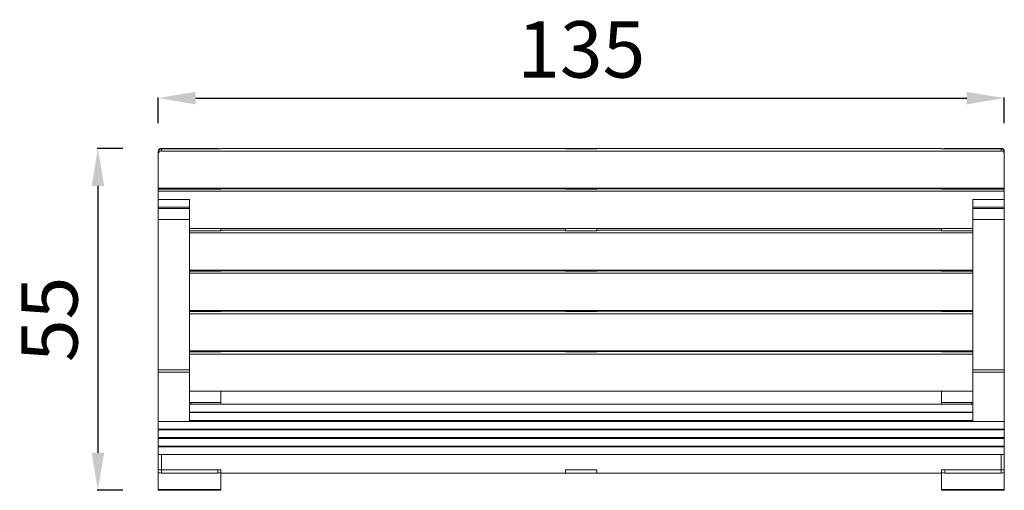
# Model space of a CAD drawing. Units: millimetres. Extents: x 1915 to 4731, y 2357 to 4497.
# Drawn here: x 1915 to 3486, y 2357 to 3108 of the extents above; entities that cross this region are included whole.
import ezdxf

# ---------------------------------------------------------------- set-up
doc = ezdxf.new("R2010")
doc.units = ezdxf.units.MM
doc.styles.get("Standard").update_dxf_attribs({"font": 'arial.ttf'})
doc.dimstyles.new('ISO-25', dxfattribs={"dimtxt": 2.5, "dimasz": 2.5, "dimexe": 1.25, "dimexo": 0.625, "dimtad": 1, "dimtxsty": 'Standard', "dimcen": 2.5, "dimadec": 0, "dimazin": 0, "dimtfac": 1, "dimtmove": 0, "dimatfit": 3, "dimfxl": 1, "dimarcsym": 0})

# ---------------------------------------------------------------- blocks, each defined once
blk = doc.blocks.new('A$C5011721E')
at = {"color": 0, "linetype": 'Continuous', "lineweight": 0}
for p, q in [((-453.5, 676.2), (-452.3, 676.2)), ((-453.5, 676.2), (-453.5, 576.2)), ((-424.9, 676.2), (-452.3, 676.2)), ((-452.3, 576.2), (-452.3, 676.2)), ((-424.9, 676.2), (-420, 676.2)), ((-395.5, 676.2), (-420, 676.2)), ((-384.1, 676.2), (-395.5, 676.2)), ((-384.1, -673.8), (-384.1, 676.2)), ((-383, 676.2), (-384.1, 676.2)), ((-370.6, 676.2), (-383, 676.2)), ((-383, 676.2), (-383, -673.8)), ((-369.5, 676.2), (-370.6, 676.2)), ((-370.6, -673.8), (-370.6, 676.2)), ((-357.1, 676.2), (-369.5, 676.2)), ((-369.5, 676.2), (-369.5, -673.8)), ((-356, 676.2), (-357.1, 676.2)), ((-357.1, -673.8), (-357.1, 676.2)), ((-343.5, 676.2), (-356, 676.2)), ((-356, 676.2), (-356, -673.8)), ((-343.5, -673.8), (-343.5, 676.2)), ((-265.3, 676.2), (-343.5, 676.2)), ((-261.4, 676.2), (-265.3, 676.2)), ((-265.3, 676.2), (-265.3, 626.2)), ((-261.4, 676.2), (-21.7, 676.2)), ((-261.4, 676.2), (-261.4, 626.2)), ((-3.9, 676.2), (-21.7, 676.2)), ((-21.7, 626.2), (-21.7, 676.2)), ((-3.9, 676.2), (-3.9, 626.2)), ((-1.8, 676.2), (-3.9, 676.2)), ((-1.8, 676.2), (-1.8, 626.2)), ((-1.8, 626.2), (-1.8, 676.2)), ((-1.8, 676.2), (10.2, 676.2)), ((23.3, 676.2), (10.2, 676.2)), ((10.2, 676.2), (10.2, 626.2)), ((23.3, 676.2), (26.8, 676.2)), ((23.3, -673.8), (23.3, 676.2)), ((26.8, 576.2), (26.8, 676.2)), ((28.2, 676.2), (26.8, 676.2)), ((82.7, 676.2), (28.2, 676.2)), ((28.2, 676.2), (28.2, -673.8)), ((86.2, 676.2), (82.7, 676.2)), ((86.2, 676.2), (86.9, 676.2)), ((-421, 671.2), (-425.9, 671.2)), ((-425.9, 581.2), (-425.9, 671.2)), ((-421, 671.2), (-396.6, 671.2)), ((-421, 671.2), (-421, 576.2)), ((-421, 581.2), (-421, 671.2)), ((-396.6, 671.2), (-396.6, -668.8)), ((87.6, 671.2), (91.1, 671.2)), ((87.6, -668.8), (87.6, 671.2)), ((91.1, 576.2), (91.1, 671.2)), ((91.8, 671.2), (91.1, 671.2)), ((91.1, 581.2), (91.1, 671.2)), ((91.8, 581.2), (91.8, 671.2)), ((-265.3, 626.2), (-343.5, 626.2)), ((-342.1, 626.2), (-342.1, -623.8)), ((-329.6, -623.8), (-329.6, 626.2)), ((-328.6, 626.2), (-328.6, -623.8)), ((-316.1, -623.8), (-316.1, 626.2)), ((-313.6, 623.7), (-316.1, 623.7)), ((-313.6, 626.2), (-313.6, 576.2)), ((-295.6, 626.2), (-295.6, -623.8)), ((-265.3, 626.2), (-261.4, 626.2)), ((-21.7, 626.2), (-261.4, 626.2)), ((-236.2, -623.8), (-236.2, 626.2)), ((-232.7, 576.2), (-232.7, 626.2)), ((-231.2, 626.2), (-231.2, -623.8)), ((-171.8, -623.8), (-171.8, 626.2)), ((-168.3, 576.2), (-168.3, 626.2)), ((-166.9, 626.2), (-166.9, -623.8)), ((-107.4, -623.8), (-107.4, 626.2)), ((-104, 576.2), (-104, 626.2)), ((-102.5, 626.2), (-102.5, -623.8)), ((-43.1, -623.8), (-43.1, 626.2)), ((-39.6, 576.2), (-39.6, 626.2)), ((-36.1, 626.2), (-36.1, -623.8)), ((-21.7, 626.2), (-3.9, 626.2)), ((-1.8, 626.2), (-3.9, 626.2)), ((-1.8, 626.2), (10.2, 626.2)), ((-452.3, 576.2), (-453.5, 576.2)), ((-452.3, 576.2), (-425.9, 576.2)), ((-425.9, 581.2), (-421, 581.2)), ((-421, 576.2), (-425.9, 576.2)), ((-425.9, 26.2), (-425.9, 576.2)), ((-316.1, 576.2), (-313.6, 576.2)), ((-313.6, 576.2), (-295.6, 576.2)), ((-231.2, 576.2), (-232.7, 576.2)), ((-232, 576.2), (-232, 26.2)), ((-166.9, 576.2), (-168.3, 576.2)), ((-167.6, 576.2), (-167.6, 26.2)), ((-102.5, 576.2), (-104, 576.2)), ((-103.3, 576.2), (-103.3, 26.2)), ((-36.1, 576.2), (-39.6, 576.2)), ((-38.9, 576.2), (-38.9, 26.2)), ((28.2, 576.2), (26.8, 576.2)), ((27.5, 576.2), (27.5, 26.2)), ((91.1, 581.2), (91.8, 581.2)), ((91.8, 576.2), (91.1, 576.2)), ((91.8, 576.2), (91.8, 26.2)), ((-425.9, 26.2), (-425.9, -23.8)), ((-421, 26.2), (-425.9, 26.2)), ((-425.9, 26.2), (-421, 26.2)), ((-421, 26.2), (-421, -23.8)), ((-421, 26.2), (-421, -23.8)), ((-231.2, 26.2), (-232.7, 26.2)), ((-232.7, -23.8), (-232.7, 26.2)), ((-166.9, 26.2), (-168.3, 26.2)), ((-168.3, -23.8), (-168.3, 26.2)), ((-102.5, 26.2), (-104, 26.2)), ((-104, -23.8), (-104, 26.2)), ((-36.1, 26.2), (-39.6, 26.2)), ((-39.6, -23.8), (-39.6, 26.2)), ((28.2, 26.2), (26.8, 26.2)), ((26.8, -23.8), (26.8, 26.2)), ((91.1, 26.2), (91.1, -23.8)), ((91.8, 26.2), (91.1, 26.2)), ((91.1, 26.2), (91.8, 26.2)), ((91.1, -23.8), (91.1, 26.2)), ((91.8, 26.2), (91.8, -23.8)), ((-421, -23.8), (-425.9, -23.8)), ((-421, -23.8), (-425.9, -23.8)), ((-425.9, -573.8), (-425.9, -23.8)), ((-231.2, -23.8), (-232.7, -23.8)), ((-232, -23.8), (-232, -573.8)), ((-166.9, -23.8), (-168.3, -23.8)), ((-167.6, -23.8), (-167.6, -573.8)), ((-102.5, -23.8), (-104, -23.8)), ((-103.3, -23.8), (-103.3, -573.8)), ((-36.1, -23.8), (-39.6, -23.8)), ((-38.9, -23.8), (-38.9, -573.8)), ((28.2, -23.8), (26.8, -23.8)), ((27.5, -23.8), (27.5, -573.8)), ((91.8, -23.8), (91.1, -23.8)), ((91.8, -23.8), (91.1, -23.8)), ((91.8, -23.8), (91.8, -573.8)), ((-452.3, -573.8), (-453.5, -573.8)), ((-453.5, -573.8), (-453.5, -673.8)), ((-452.3, -573.8), (-452.3, -673.8)), ((-452.3, -573.8), (-425.9, -573.8)), ((-425.9, -573.8), (-421, -573.8)), ((-425.9, -578.8), (-421, -578.8)), ((-425.9, -578.8), (-425.9, -668.8)), ((-421, -573.8), (-421, -668.8)), ((-421, -578.8), (-421, -668.8)), ((-316.1, -573.8), (-313.6, -573.8)), ((-313.6, -573.8), (-295.6, -573.8)), ((-313.6, -573.8), (-313.6, -623.8)), ((-232.7, -623.8), (-232.7, -573.8)), ((-231.2, -573.8), (-232.7, -573.8)), ((-168.3, -623.8), (-168.3, -573.8)), ((-166.9, -573.8), (-168.3, -573.8)), ((-104, -623.8), (-104, -573.8)), ((-102.5, -573.8), (-104, -573.8)), ((-39.6, -623.8), (-39.6, -573.8)), ((-36.1, -573.8), (-39.6, -573.8)), ((26.8, -673.8), (26.8, -573.8)), ((28.2, -573.8), (26.8, -573.8)), ((91.1, -668.8), (91.1, -573.8)), ((91.1, -573.8), (91.8, -573.8)), ((91.1, -578.8), (91.8, -578.8)), ((91.1, -578.8), (91.1, -668.8)), ((91.8, -578.8), (91.8, -668.8)), ((-265.3, -623.8), (-343.5, -623.8)), ((-313.6, -621.3), (-316.1, -621.3)), ((-265.3, -623.8), (-261.4, -623.8)), ((-265.3, -623.8), (-265.3, -673.8)), ((-21.7, -623.8), (-261.4, -623.8)), ((-261.4, -673.8), (-261.4, -623.8)), ((-21.7, -623.8), (-3.9, -623.8)), ((-21.7, -623.8), (-21.7, -673.8)), ((-3.9, -673.8), (-3.9, -623.8)), ((-1.8, -623.8), (-3.9, -623.8)), ((-1.8, -673.8), (-1.8, -623.8)), ((-1.8, -623.8), (-1.8, -673.8)), ((-1.8, -623.8), (10.2, -623.8)), ((10.2, -623.8), (10.2, -673.8)), ((-453.5, -673.8), (-452.3, -673.8)), ((-424.9, -673.8), (-452.3, -673.8)), ((-421, -668.8), (-425.9, -668.8)), ((-424.9, -673.8), (-420, -673.8)), ((-396.6, -668.8), (-421, -668.8)), ((-420, -673.8), (-395.5, -673.8)), ((-395.5, -673.8), (-384.1, -673.8)), ((-383, -673.8), (-384.1, -673.8)), ((-383, -673.8), (-370.6, -673.8)), ((-369.5, -673.8), (-370.6, -673.8)), ((-369.5, -673.8), (-357.1, -673.8)), ((-356, -673.8), (-357.1, -673.8)), ((-356, -673.8), (-343.5, -673.8)), ((-265.3, -673.8), (-343.5, -673.8)), ((-261.4, -673.8), (-265.3, -673.8)), ((-261.4, -673.8), (-21.7, -673.8)), ((-3.9, -673.8), (-21.7, -673.8)), ((-1.8, -673.8), (-3.9, -673.8)), ((-1.8, -673.8), (10.2, -673.8)), ((10.2, -673.8), (23.3, -673.8)), ((23.3, -673.8), (26.8, -673.8)), ((28.2, -673.8), (26.8, -673.8)), ((28.2, -673.8), (82.7, -673.8)), ((82.7, -673.8), (86.2, -673.8)), ((86.2, -673.8), (86.9, -673.8)), ((91.1, -668.8), (87.6, -668.8)), ((91.8, -668.8), (91.1, -668.8))]:
    blk.add_line(p, q, dxfattribs=at)
at = {"color": 0, "linetype": 'Continuous', "lineweight": 0, "extrusion": (0, 0, -1)}
for centre, major_axis, ratio, start_param, end_param in [((-424.9, 671.2), (0, 5), 0.207912, -1.570796, 0), ((-395.5, 671.2), (0, 5), 0.207912, -1.570796, 0), ((82.7, 671.2), (0, 5), 0.990268, 0, 1.570796), ((86.9, 671.2), (0, 5), 0.990268, 0, 1.570796), ((-424.9, 581.2), (0, -5), 0.207912, 0, 1.570796), ((86.9, 581.2), (0, -5), 0.990268, -1.570796, -1.034211), ((-420, -668.8), (0, -5), 0.207912, 0, 1.570796), ((-395.5, -668.8), (0, -5), 0.207912, 0, 1.570796), ((82.7, -668.8), (0, -5), 0.990268, -1.570796, 0), ((86.2, -668.8), (0, -5), 0.990268, -1.570796, 0)]:
    blk.add_ellipse(centre, major_axis=major_axis, ratio=ratio, start_param=start_param, end_param=end_param, dxfattribs=at)
at = {"color": 0, "linetype": 'Continuous', "lineweight": 0}
for centre, major_axis, ratio, start_param, end_param in [((-420, 671.2), (0, 5), 0.207912, 0, 1.570796), ((-420, 671.2), (0, 5), 0.207912, 0, 1.570796), ((86.2, 671.2), (0, 5), 0.990268, -1.570796, 0), ((86.2, 671.2), (0, 5), 0.990268, -1.570796, 0), ((-424.9, -578.8), (0, 5), 0.207912, 0, 1.570796), ((86.9, -578.8), (0, 5), 0.990268, -1.570796, -1.034211), ((-424.9, -668.8), (0, -5), 0.207912, -1.570796, 0), ((-420, -668.8), (0, -5), 0.207912, -1.570796, 0), ((86.2, -668.8), (0, -5), 0.990268, 0, 1.570796), ((86.9, -668.8), (0, -5), 0.990268, 0, 1.570796)]:
    blk.add_ellipse(centre, major_axis=major_axis, ratio=ratio, start_param=start_param, end_param=end_param, dxfattribs=at)
blk = doc.blocks.new('*D15')
at = {"color": 0, "lineweight": -2, "transparency": 16777216}
for p, q in [((2135.9, 2942.5), (2135.9, 2983.7)), ((2195.9, 2982.5), (3425.9, 2982.5)), ((3485.9, 2942.5), (3485.9, 2983.7))]:
    blk.add_line(p, q, dxfattribs=at)
at = {"color": 0, "transparency": 16777216}
for points in [[(2195.9, 2992.5), (2195.9, 2972.5), (2135.9, 2982.5)], [(3425.9, 2992.5), (3425.9, 2972.5), (3485.9, 2982.5)]]:
    blk.add_solid(points, dxfattribs=at)
at = {"layer": 'Defpoints', "color": 0, "transparency": 16777216}
for p in [(3485.9, 2982.5), (2135.9, 2870.6), (3485.9, 2870.6)]:
    blk.add_point(p, dxfattribs=at)
at = {"color": 0, "transparency": 16777216, "insert": (2810.9, 3048.5), "char_height": 90, "attachment_point": 5}
blk.add_mtext('135', dxfattribs=at)
blk = doc.blocks.new('*D16')
at = {"color": 0, "lineweight": -2, "transparency": 16777216}
for p, q in [((2079.7, 2902.4), (2038.5, 2902.4)), ((2039.7, 2842.4), (2039.7, 2417.1)), ((2079.7, 2357.1), (2038.5, 2357.1))]:
    blk.add_line(p, q, dxfattribs=at)
at = {"color": 0, "transparency": 16777216}
for points in [[(2029.7, 2842.4), (2049.7, 2842.4), (2039.7, 2902.4)], [(2029.7, 2417.1), (2049.7, 2417.1), (2039.7, 2357.1)]]:
    blk.add_solid(points, dxfattribs=at)
at = {"layer": 'Defpoints', "color": 0, "transparency": 16777216}
for p in [(2140.9, 2902.4), (2039.7, 2357.1), (2135.9, 2357.1)]:
    blk.add_point(p, dxfattribs=at)
at = {"color": 0, "transparency": 16777216, "insert": (1974, 2629.7), "char_height": 90, "attachment_point": 5, "rotation": 90}
blk.add_mtext('55', dxfattribs=at)

msp = doc.modelspace()

# ---------------------------------------------------------------- block references
at = {"rotation": 90}
msp.add_blockref('A$C5011721E', (2812.127, 2810.55), dxfattribs=at)

# ---------------------------------------------------------------- dimensions: what is measured, and where the dimension line sits
dim = msp.add_linear_dim(base=(3485.887, 2982.486), p1=(2135.887, 2870.583), p2=(3485.887, 2870.583), text='135', dimstyle='ISO-25', override={"dimtxt": 90, "dimasz": 60, "dimgap": 20, "dimfxl": 40, "dimfxlon": 1})
dim.commit()
dim.dimension.update_dxf_attribs({"geometry": '*D15', "text_midpoint": (2810.887, 3048.469)})
dim = msp.add_linear_dim(base=(2039.746, 2357.095), p1=(2140.869, 2902.373), p2=(2135.887, 2357.095), angle=90, text='55', dimstyle='ISO-25', override={"dimtxt": 90, "dimasz": 60, "dimgap": 20, "dimfxl": 40, "dimfxlon": 1})
dim.commit()
dim.dimension.update_dxf_attribs({"geometry": '*D16', "text_midpoint": (1973.978, 2629.734)})

doc.saveas('drawing.dxf')
